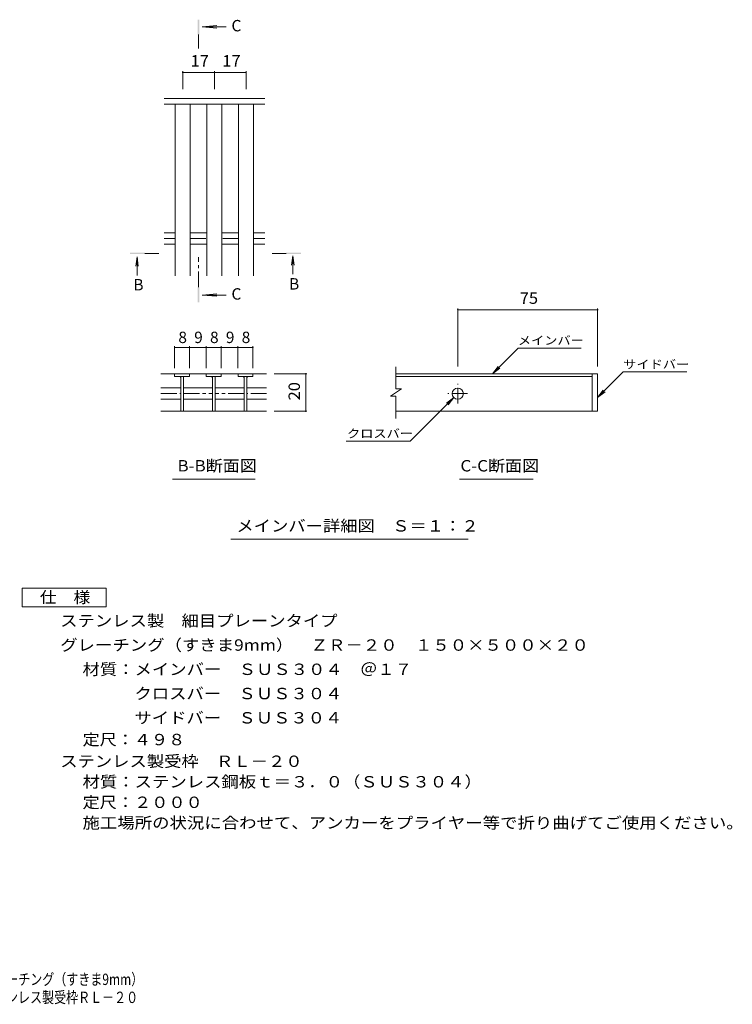
# Model space of a CAD drawing. Units: millimetres. Extents: x -1637 to 1819, y -1382 to 1256.
# Drawn here: x -91 to 1819, y -1382 to 1256 of the extents above; entities that cross this region are included whole.
import ezdxf

# ---------------------------------------------------------------- set-up
doc = ezdxf.new("R2010")
doc.units = ezdxf.units.MM
doc.header["$LTSCALE"] = 10
doc.linetypes.add('JWW_CENTER1', pattern=[6.773333, 4.233333, -0.846667, 0.846667, -0.846667])
for name, color, linetype in [('D-0', 7, 'Continuous'), ('D-2', 7, 'Continuous'), ('D-4', 7, 'Continuous'), ('D-5', 7, 'Continuous'), ('D-A', 7, 'Continuous'), ('F-4ﾚｲﾔ', 7, 'Continuous'), ('F-5ﾚｲﾔ', 7, 'Continuous')]:
    doc.layers.add(name, color=color, linetype=linetype)
doc.styles.add('ＭＳ ゴシック', font='txt', dxfattribs={"height": 1})

msp = doc.modelspace()

# ---------------------------------------------------------------- linework, layer by layer
at = {"layer": 'D-0', "color": 3, "linetype": 'Continuous', "lineweight": 9}
for p, q in [((1458.2, 306.9), (917.5, 306.9)), ((917.5, 299.9), (1443.2, 299.9)), ((1443.2, 306.9), (1443.2, 206.9)), ((1458.2, 306.9), (1458.2, 206.9)), ((1458.2, 206.9), (917.5, 206.9))]:
    msp.add_line(p, q, dxfattribs=at)
at = {"layer": 'D-2', "color": 3, "linetype": 'Continuous', "lineweight": 9}
for p, q in [((565.7, 1044.6), (295.8, 1044.6)), ((917.5, 267.1), (917.5, 326.1)), ((287.4, 307.1), (409.1, 307.1)), ((324.1, 307.1), (324.1, 300.1)), ((324.1, 300.1), (364.1, 300.1)), ((340.6, 300.1), (340.6, 207.1)), ((347.6, 300.1), (347.6, 207.1)), ((364.1, 300.1), (364.1, 307.1)), ((449.1, 307.1), (409.1, 307.1)), ((409.1, 307.1), (409.1, 300.1)), ((409.1, 300.1), (449.1, 300.1)), ((425.6, 300.1), (425.6, 207.1)), ((432.6, 300.1), (432.6, 207.1)), ((449.1, 307.1), (449.1, 300.1)), ((449.1, 307.1), (494.1, 307.1)), ((494.1, 307.1), (570.8, 307.1)), ((494.1, 300.1), (494.1, 307.1)), ((534.1, 300.1), (494.1, 300.1)), ((510.6, 300.1), (510.6, 207.1)), ((517.6, 300.1), (517.6, 207.1)), ((534.1, 307.1), (534.1, 300.1)), ((287.4, 269.1), (340.6, 269.1)), ((348.1, 269.1), (425.6, 269.1)), ((510.1, 269.1), (432.6, 269.1)), ((570.8, 269.1), (517.6, 269.1)), ((932.5, 267.1), (902.5, 247.1)), ((932.5, 267.1), (917.5, 267.1)), ((287.4, 239.1), (340.6, 239.1)), ((348.1, 239.1), (425.6, 239.1)), ((510.1, 239.1), (432.6, 239.1)), ((570.8, 239.1), (517.6, 239.1)), ((917.5, 247.1), (902.5, 247.1)), ((917.5, 186.9), (917.5, 247.1)), ((287.4, 206.9), (570.8, 206.9))]:
    msp.add_line(p, q, dxfattribs=at)
at = {"layer": 'D-2', "color": 3, "linetype": 'JWW_CENTER1', "lineweight": 9}
for p, q in [((1083.2, 227.4), (1083.2, 280.5)), ((287.4, 254.1), (340.6, 254.1)), ((348.1, 254.1), (425.6, 254.1)), ((510.1, 254.1), (432.6, 254.1)), ((570.8, 254.1), (517.6, 254.1)), ((1109.7, 253.9), (1056.7, 253.9))]:
    msp.add_line(p, q, dxfattribs=at)
at = {"layer": 'D-2', "color": 3, "linetype": 'Continuous', "lineweight": 9}
msp.add_circle((1083.2, 253.9), 15, dxfattribs=at)
for centre, start, end in [((335.6, 295.1), 0, 90), ((352.6, 295.1), 90, 180), ((420.6, 295.1), 0, 90), ((437.6, 295.1), 90, 180), ((505.6, 295.1), 0, 90), ((522.6, 295.1), 90, 180)]:
    msp.add_arc(centre, 5, start, end, dxfattribs=at)
at = {"layer": 'D-4', "color": 7, "linetype": 'Continuous', "lineweight": 9}
for p, q in [((345.7, 1117.8), (345.7, 1069.6)), ((345.7, 1114.8), (430.7, 1114.8)), ((430.7, 1117.8), (430.7, 1069.6)), ((430.7, 1114.8), (515.7, 1114.8)), ((515.7, 1117.8), (515.7, 1069.6)), ((1083.2, 481.8), (1083.2, 326.9)), ((1083.2, 478.8), (1458.2, 478.8)), ((1458.2, 481.8), (1458.2, 326.9)), ((324.1, 380.8), (324.1, 322.3)), ((364.1, 377.8), (324.1, 377.8)), ((364.1, 380.8), (364.1, 322.3)), ((364.1, 377.8), (409, 377.8)), ((409, 380.8), (409, 322.3)), ((409, 377.8), (449, 377.8)), ((449, 380.8), (449, 322.3)), ((449, 377.8), (493.9, 377.8)), ((493.9, 380.8), (493.9, 322.3)), ((493.9, 377.8), (533.9, 377.8)), ((533.9, 380.8), (533.9, 322.3)), ((678.7, 307.1), (590.8, 307.1)), ((675.7, 307.1), (675.7, 206.9)), ((678.7, 206.9), (590.8, 206.9))]:
    msp.add_line(p, q, dxfattribs=at)
at = {"layer": 'D-4', "color": 7, "linetype": 'Continuous', "lineweight": 9, "const_width": 2}
for points in [[(346.7, 1114.8, 0.414214), (345.7, 1115.8, 0.414214), (344.7, 1114.8, 0.414214), (345.7, 1113.8, 0.414214)], [(431.7, 1114.8, 0.414214), (430.7, 1115.8, 0.414214), (429.7, 1114.8, 0.414214), (430.7, 1113.8, 0.414214)], [(516.7, 1114.8, 0.414214), (515.7, 1115.8, 0.414214), (514.7, 1114.8, 0.414214), (515.7, 1113.8, 0.414214)], [(1084.2, 478.8, 0.414214), (1083.2, 479.8, 0.414214), (1082.2, 478.8, 0.414214), (1083.2, 477.8, 0.414214)], [(1459.2, 478.8, 0.414214), (1458.2, 479.8, 0.414214), (1457.2, 478.8, 0.414214), (1458.2, 477.8, 0.414214)], [(325.1, 377.8, 0.414214), (324.1, 378.8, 0.414214), (323.1, 377.8, 0.414214), (324.1, 376.8, 0.414214)], [(365.1, 377.8, 0.414214), (364.1, 378.8, 0.414214), (363.1, 377.8, 0.414214), (364.1, 376.8, 0.414214)], [(410, 377.8, 0.414214), (409, 378.8, 0.414214), (408, 377.8, 0.414214), (409, 376.8, 0.414214)], [(450, 377.8, 0.414214), (449, 378.8, 0.414214), (448, 377.8, 0.414214), (449, 376.8, 0.414214)], [(494.9, 377.8, 0.414214), (493.9, 378.8, 0.414214), (492.9, 377.8, 0.414214), (493.9, 376.8, 0.414214)], [(534.9, 377.8, 0.414214), (533.9, 378.8, 0.414214), (532.9, 377.8, 0.414214), (533.9, 376.8, 0.414214)], [(676.7, 307.1, 0.414214), (675.7, 308.1, 0.414214), (674.7, 307.1, 0.414214), (675.7, 306.1, 0.414214)], [(676.7, 206.9, 0.414214), (675.7, 207.9, 0.414214), (674.7, 206.9, 0.414214), (675.7, 205.9, 0.414214)]]:
    msp.add_lwpolyline(points, format="xyb", close=True, dxfattribs=at)
at = {"layer": 'D-5', "color": 4, "linetype": 'Continuous', "lineweight": 9}
for p, q in [((397.9, 1236.9), (437.7, 1240.1)), ((397.9, 1236.9), (462.1, 1236.9)), ((397.9, 1236.9), (437.7, 1233.6)), ((223.4, 620.1), (220.2, 595.3)), ((223.4, 620.1), (223.4, 570.8)), ((223.4, 620.1), (226.7, 595.3)), ((640.9, 623.1), (637.6, 598.3)), ((640.9, 623.1), (640.9, 573.8)), ((640.9, 623.1), (644.2, 598.3)), ((397.9, 518), (437.7, 521.2)), ((397.9, 518), (462.1, 518)), ((397.9, 518), (437.7, 514.7))]:
    msp.add_line(p, q, dxfattribs=at)
at = {"layer": 'D-5', "color": 4, "linetype": 'JWW_CENTER1', "lineweight": 9}
for p, q in [((388.2, 1215.9), (388.2, 1178.6)), ((244.4, 629.7), (281.5, 629.7)), ((388.2, 538.9), (388.2, 619.7)), ((622.9, 629.7), (585.7, 629.7))]:
    msp.add_line(p, q, dxfattribs=at)
at = {"layer": 'D-5', "color": 7, "linetype": 'Continuous', "lineweight": 9}
for p, q in [((1176.2, 306.9), (1245.1, 375.9)), ((1413.7, 375.9), (1245.1, 375.9)), ((1176.2, 306.9), (1191.4, 326.8)), ((1176.2, 306.9), (1196.1, 322.2)), ((1458.2, 243.3), (1526.9, 312)), ((1526.9, 312), (1696.9, 312)), ((1072.5, 243.3), (955.6, 126.4)), ((1072.5, 243.3), (1052.7, 228.1)), ((1072.5, 243.3), (1057.3, 223.5)), ((1458.2, 243.3), (1473.4, 263.1)), ((1458.2, 243.3), (1478, 258.5)), ((784.3, 126.4), (955.6, 126.4)), ((318.6, 24.8), (539.6, 24.8)), ((1088.1, 24.8), (1285, 24.8)), ((474.7, -136.4), (1111.5, -136.4))]:
    msp.add_line(p, q, dxfattribs=at)
at = {"layer": 'D-5', "color": 2, "linetype": 'Continuous', "lineweight": 9}
for p, q in [((-84.6, -267.7), (140.4, -267.7)), ((-84.6, -317.7), (-84.6, -267.7)), ((140.4, -267.7), (140.4, -317.7)), ((140.4, -317.7), (-84.6, -317.7))]:
    msp.add_line(p, q, dxfattribs=at)
at = {"layer": 'D-5', "color": 4, "linetype": 'Continuous', "lineweight": 9}
for points in [[(390.2, 1215.9), (390.2, 1255.9), (386.2, 1215.9), (386.2, 1255.9)], [(244.4, 627.7), (204.4, 627.7), (244.4, 631.7), (204.4, 631.7)], [(622.9, 631.7), (662.9, 631.7), (622.9, 627.7), (662.9, 627.7)], [(390.2, 538.9), (390.2, 498.9), (386.2, 538.9), (386.2, 498.9)]]:
    msp.add_solid(points, dxfattribs=at)
at = {"layer": 'D-A', "color": 3, "linetype": 'Continuous', "lineweight": 9}
for p, q in [((565.7, 1029.6), (295.8, 1029.6)), ((325.7, 569.6), (325.7, 1029.6)), ((365.7, 569.6), (365.7, 1029.6)), ((410.7, 569.6), (410.7, 1029.6)), ((450.7, 569.6), (450.7, 1029.6)), ((495.7, 569.6), (495.7, 1029.6)), ((535.7, 569.6), (535.7, 1029.6)), ((295.8, 684.6), (325.7, 684.6)), ((365.7, 684.6), (410.7, 684.6)), ((495.7, 684.6), (450.7, 684.6)), ((565.7, 684.6), (535.7, 684.6)), ((295.8, 654.6), (325.7, 654.6)), ((365.7, 654.6), (410.7, 654.6)), ((495.7, 654.6), (450.7, 654.6)), ((565.7, 654.6), (535.7, 654.6))]:
    msp.add_line(p, q, dxfattribs=at)
at = {"layer": 'D-A', "color": 3, "linetype": 'JWW_CENTER1', "lineweight": 9}
for p, q in [((295.8, 669.6), (325.7, 669.6)), ((365.7, 669.6), (410.7, 669.6)), ((495.7, 669.6), (450.7, 669.6)), ((565.7, 669.6), (535.7, 669.6))]:
    msp.add_line(p, q, dxfattribs=at)

# ---------------------------------------------------------------- texts
at = {"layer": 'D-4', "color": 2, "linetype": 'Continuous', "lineweight": 211, "style": 'ＭＳ ゴシック', "width": 1.0625}
for s, p in [('17', (367, 1130.4)), ('17', (452, 1130.4)), ('75', (1249.4, 494.5))]:
    msp.add_text(s, height=30.48, dxfattribs=at).set_placement(p)
at = {"layer": 'D-4', "color": 2, "linetype": 'Continuous', "lineweight": 211, "style": 'ＭＳ ゴシック'}
for s, p in [('8', (334.1, 389.4)), ('9', (376.5, 389.4)), ('8', (419, 389.4)), ('9', (461.4, 389.4)), ('8', (503.9, 389.4))]:
    msp.add_text(s, height=30.5, dxfattribs=at).set_placement(p)
at = {"layer": 'D-4', "color": 2, "linetype": 'Continuous', "lineweight": 211, "style": 'ＭＳ ゴシック', "width": 1.0625}
msp.add_text('20', height=30.48, rotation=90, dxfattribs=at).set_placement((660, 235.8))
at = {"layer": 'D-5', "color": 2, "linetype": 'Continuous', "lineweight": 9, "style": 'ＭＳ ゴシック'}
for s, p in [('C', (476.5, 1224.7)), ('B', (213.4, 530.5)), ('B', (630.9, 532.8)), ('C', (476.5, 505.8))]:
    msp.add_text(s, height=30.5, dxfattribs=at).set_placement(p)
at = {"layer": 'D-5', "color": 7, "linetype": 'Continuous', "lineweight": 9, "style": 'ＭＳ ゴシック', "width": 1.133333}
for s, p in [('メインバー', (1244.4, 385.1)), ('サイドバー', (1526.9, 321.2)), ('クロスバー', (786.3, 135.6))]:
    msp.add_text(s, height=22.86, dxfattribs=at).set_placement(p)
at = {"layer": 'D-5', "color": 2, "linetype": 'Continuous', "lineweight": 9, "style": 'ＭＳ ゴシック'}
for s, width, p in [('B-B断面図', 1.097222, (331.7, 45.4)), ('C-C断面図', 1.097222, (1090.3, 45.4)), ('メインバー詳細図\u3000Ｓ＝１：２', 1.116071, (489.7, -115.7)), ('仕\u3000様', 1.083333, (-37.1, -307)), ('ステンレス製\u3000細目プレーンタイプ', 1.117188, (17.5, -370)), ('グレーチング（すきま9mm）\u3000ＺＲ－２０\u3000１５０×５００×２０', 1.120763, (17.5, -435)), ('材質：メインバー\u3000ＳＵＳ３０４\u3000＠１７', 1.118421, (77.2, -500)), ('\u3000\u3000\u3000クロスバー\u3000ＳＵＳ３０４\u3000', 1.117188, (77.2, -565)), ('\u3000\u3000\u3000サイドバー\u3000ＳＵＳ３０４', 1.116667, (77.2, -630)), ('定尺：４９８', 1.104167, (77.2, -688.3)), ('ステンレス製受枠\u3000ＲＬ－２０', 1.116071, (17.5, -746.4)), ('材質：ステンレス鋼板ｔ＝３．０（ＳＵＳ３０４）', 1.119565, (77.2, -801.4)), ('定尺：２０００', 1.107143, (77.2, -856.4)), ('施工場所の状況に合わせて、アンカーをプライヤー等で折り曲げてご使用ください。', 1.121711, (77.2, -911.4))]:
    msp.add_text(s, height=30.48, dxfattribs=dict(at, width=width)).set_placement(p)
at = {"layer": 'F-4ﾚｲﾔ', "color": 2, "linetype": 'Continuous', "lineweight": 9, "style": 'ＭＳ ゴシック', "width": 0.774167}
msp.add_text('ＺＲ－２０\u3000１５０×５００×２０\u3000ステンレス製受枠ＲＬ－２０', height=30.48, dxfattribs=at).set_placement((-739.5, -1379.1))
at = {"layer": 'F-5ﾚｲﾔ', "color": 2, "linetype": 'Continuous', "lineweight": 9, "style": 'ＭＳ ゴシック', "width": 0.774153}
msp.add_text('ステンレス製\u3000細目プレーンタイプ\u3000グレーチング（すきま9mm）', height=30.48, dxfattribs=at).set_placement((-738.9, -1330.8))

doc.saveas('drawing.dxf')
